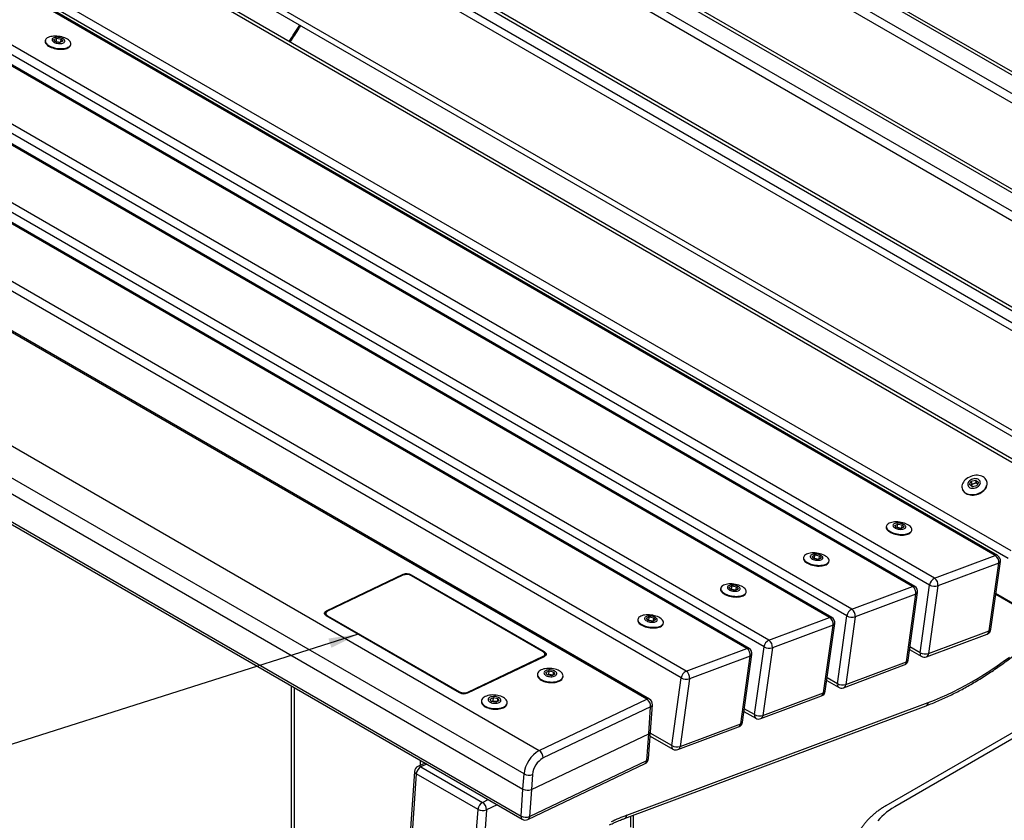
# Model space of a CAD drawing. Extents: x -4669 to 4200, y -400 to 2970.
# Drawn here: x 2230 to 2727, y 2018 to 2421 of the extents above; entities that cross this region are included whole.
import ezdxf

# ---------------------------------------------------------------- set-up
doc = ezdxf.new("R2010")
doc.units = 0
doc.header["$LTSCALE"] = 10
doc.header["$MEASUREMENT"] = 0
doc.linetypes.add('DIMENSION', pattern=[2e-15, 1e-15, 1e-15])
doc.layers.get('0').update_dxf_attribs({"linetype": 'CONTINUOUS'})
doc.styles.add('STD', font='TXT', dxfattribs={"bigfont": 'BIGFONT'})
doc.dimstyles.new('ASKSTANDARD', dxfattribs={"dimscale": 20, "dimtxt": 2, "dimasz": 1.5, "dimexe": 1, "dimexo": 1, "dimgap": 1, "dimtad": 0, "dimdec": 1, "dimdsep": 46, "dimtxsty": 'STD', "dimcen": 0, "dimclrd": 3, "dimclre": 3, "dimclrt": 3, "dimadec": 0, "dimazin": 0, "dimtfac": 0.7, "dimtdec": 1, "dimtix": 1, "dimtmove": 0, "dimatfit": 3, "dimfxl": 0, "dimtvp": 1, "dimtolj": 1, "dimtzin": 0, "dimarcsym": 0})

msp = doc.modelspace()

# ---------------------------------------------------------------- linework, layer by layer
at = {"color": 7, "linetype": 'Continuous', "lineweight": 25}
for p, q in [((2808.28, 2350.31), (2317.55, 2633.6)), ((2318.11, 2631.6), (2808.84, 2348.31)), ((2805.54, 2336.05), (2314.81, 2619.34)), ((2808.11, 2339.32), (2317.38, 2622.61)), ((2798.02, 2296.85), (2307.28, 2580.14)), ((2307.84, 2578.14), (2798.57, 2294.84)), ((2797.85, 2285.86), (2307.12, 2569.15)), ((2795.28, 2282.59), (2304.55, 2565.88)), ((2787.75, 2243.38), (2297.02, 2526.68)), ((2297.58, 2524.67), (2788.31, 2241.38)), ((2786.93, 2232.05), (2296.19, 2515.34)), ((2789.9, 2234.24), (2299.17, 2517.54)), ((2768.2, 2192.54), (2277.47, 2475.84)), ((2277.66, 2472.74), (2768.4, 2189.45)), ((2759.97, 2181.14), (2269.24, 2464.43)), ((2762.09, 2181.75), (2271.36, 2465.04)), ((2722.26, 2151.15), (2231.52, 2434.44)), ((2723.39, 2151.12), (2232.66, 2434.41)), ((2730.22, 2153.46), (2239.49, 2436.75)), ((2728.81, 2149.59), (2238.08, 2432.88)), ((2689.16, 2136.29), (2198.43, 2419.59)), ((2691.62, 2139.7), (2200.88, 2422.99)), ((2680.48, 2135.53), (2189.74, 2418.83)), ((2681.61, 2135.51), (2190.87, 2418.8)), ((2243.05, 2410.77), (2243, 2410.43)), ((2247.36, 2411.27), (2248.82, 2411.95)), ((2248.17, 2410.16), (2247.36, 2411.27)), ((2250.43, 2409.73), (2248.17, 2410.16)), ((2248.5, 2410.1), (2248.56, 2410.13)), ((2248.56, 2410.13), (2248.82, 2411.95)), ((2248.56, 2410.13), (2249.69, 2409.92)), ((2248.82, 2411.95), (2251.08, 2411.52)), ((2249.69, 2409.92), (2250.5, 2409.77)), ((2251.88, 2410.42), (2250.43, 2409.73)), ((2250.86, 2409.94), (2251.08, 2411.52)), ((2251.08, 2411.52), (2251.88, 2410.42)), ((2649.84, 2124.08), (2159.1, 2407.38)), ((2255.88, 2408.63), (2255.92, 2408.96)), ((2638.69, 2119.92), (2147.96, 2403.22)), ((2639.82, 2119.89), (2149.09, 2403.19)), ((2647.38, 2120.68), (2156.65, 2403.97)), ((2608.05, 2108.47), (2117.32, 2391.77)), ((2596.91, 2104.31), (2106.18, 2387.6)), ((2598.04, 2104.28), (2107.31, 2387.58)), ((2605.6, 2105.07), (2114.86, 2388.36)), ((2566.27, 2092.86), (2075.54, 2376.15)), ((2563.81, 2089.45), (2073.08, 2372.75)), ((2546.47, 2078.69), (2055.74, 2361.99)), ((2547.78, 2078.75), (2057.05, 2362.04)), ((2001.5, 2336.16), (2492.23, 2052.86)), ((2484.57, 2041.02), (1993.84, 2324.31)), ((1993.28, 2316.67), (2484.01, 2033.38)), ((1992.3, 2303.09), (2483.03, 2019.79)), ((1992.91, 2301.49), (2483.64, 2018.2)), ((2709.32, 2186.88), (2710.12, 2188.59)), ((2710.75, 2185.77), (2709.32, 2186.88)), ((2710.15, 2186.36), (2710.11, 2186.27)), ((2710.11, 2186.27), (2710.15, 2186.36)), ((2710.12, 2188.59), (2712.35, 2189.18)), ((2710.55, 2187.21), (2710.12, 2188.59)), ((2710.15, 2186.36), (2710.55, 2187.21)), ((2710.55, 2187.21), (2711.67, 2187.51)), ((2712.98, 2186.36), (2710.75, 2185.77)), ((2711.67, 2187.51), (2712.78, 2187.8)), ((2712.35, 2189.18), (2713.78, 2188.07)), ((2712.78, 2187.8), (2712.35, 2189.18)), ((2712.78, 2187.8), (2713.42, 2187.3)), ((2713.78, 2188.07), (2712.98, 2186.36)), ((2718.07, 2188.42), (2717.99, 2188.67)), ((2705.58, 2184.8), (2705.66, 2184.54)), ((2667.31, 2165.84), (2667.27, 2165.51)), ((2671.63, 2166.35), (2673.08, 2167.03)), ((2672.43, 2165.24), (2671.63, 2166.35)), ((2672.83, 2165.21), (2673.08, 2167.03)), ((2673.08, 2167.03), (2675.34, 2166.6)), ((2675.12, 2165.01), (2675.34, 2166.6)), ((2675.34, 2166.6), (2676.15, 2165.49)), ((2674.69, 2164.81), (2672.43, 2165.24)), ((2672.76, 2165.18), (2672.83, 2165.21)), ((2672.83, 2165.21), (2673.96, 2165)), ((2673.96, 2165), (2674.76, 2164.84)), ((2676.15, 2165.49), (2674.69, 2164.81)), ((2680.14, 2163.7), (2680.19, 2164.04)), ((2629.84, 2150.73), (2631.3, 2151.42)), ((2631.05, 2149.6), (2631.3, 2151.42)), ((2631.3, 2151.42), (2633.56, 2150.99)), ((2633.34, 2149.4), (2633.56, 2150.99)), ((2633.56, 2150.99), (2634.37, 2149.88)), ((2691.62, 2139.7), (2722.26, 2151.15)), ((2625.53, 2150.23), (2625.48, 2149.9)), ((2630.65, 2149.63), (2629.84, 2150.73)), ((2632.91, 2149.2), (2630.65, 2149.63)), ((2630.98, 2149.56), (2631.05, 2149.6)), ((2631.05, 2149.6), (2632.18, 2149.38)), ((2632.18, 2149.38), (2632.98, 2149.23)), ((2634.37, 2149.88), (2632.91, 2149.2)), ((2638.36, 2148.09), (2638.4, 2148.42)), ((2724.01, 2147.3), (2693.37, 2135.85)), ((2719.22, 2113.17), (2724.01, 2147.3)), ((2720.07, 2113.98), (2724.86, 2148.11)), ((2423.46, 2141.54), (2384.72, 2123.09)), ((2423.46, 2141.17), (2385.42, 2123.05)), ((2494.87, 2102.54), (2427.7, 2141.32)), ((2494.17, 2102.58), (2427.7, 2140.95)), ((2684.37, 2102.17), (2689.16, 2136.29)), ((2583.75, 2134.62), (2583.7, 2134.29)), ((2588.06, 2135.12), (2589.52, 2135.8)), ((2588.87, 2134.01), (2588.06, 2135.12)), ((2591.13, 2133.59), (2588.87, 2134.01)), ((2589.2, 2133.95), (2589.26, 2133.98)), ((2589.26, 2133.98), (2589.52, 2135.8)), ((2589.26, 2133.98), (2590.4, 2133.77)), ((2589.52, 2135.8), (2591.78, 2135.38)), ((2590.4, 2133.77), (2591.2, 2133.62)), ((2592.58, 2134.27), (2591.13, 2133.59)), ((2591.56, 2133.79), (2591.78, 2135.38)), ((2591.78, 2135.38), (2592.58, 2134.27)), ((2596.58, 2132.48), (2596.62, 2132.81)), ((2649.84, 2124.08), (2680.48, 2135.53)), ((2682.23, 2131.68), (2651.59, 2120.24)), ((2677.44, 2097.56), (2682.23, 2131.68)), ((2678.29, 2098.37), (2683.08, 2132.49)), ((2693.37, 2135.85), (2688.58, 2101.72)), ((2722.55, 2131.65), (2737.4, 2123.08)), ((2384.55, 2122.05), (2384.49, 2121.2)), ((2384.73, 2120.86), (2451.9, 2082.08)), ((2385.43, 2120.82), (2451.9, 2082.45)), ((2541.97, 2119.01), (2541.92, 2118.67)), ((2546.28, 2119.51), (2547.74, 2120.19)), ((2547.08, 2118.4), (2546.28, 2119.51)), ((2549.34, 2117.97), (2547.08, 2118.4)), ((2547.41, 2118.34), (2547.48, 2118.37)), ((2547.48, 2118.37), (2547.74, 2120.19)), ((2547.48, 2118.37), (2548.61, 2118.16)), ((2547.74, 2120.19), (2550, 2119.76)), ((2548.61, 2118.16), (2549.41, 2118.01)), ((2550.8, 2118.66), (2549.34, 2117.97)), ((2549.78, 2118.18), (2550, 2119.76)), ((2550, 2119.76), (2550.8, 2118.66)), ((2554.79, 2116.87), (2554.84, 2117.2)), ((2608.05, 2108.47), (2638.69, 2119.92)), ((2640.45, 2116.07), (2609.81, 2104.62)), ((2635.66, 2081.95), (2640.45, 2116.07)), ((2636.51, 2082.75), (2641.3, 2116.88)), ((2642.59, 2086.55), (2647.38, 2120.68)), ((2651.59, 2120.24), (2646.8, 2086.11)), ((2687.51, 2100.14), (2718.15, 2111.59)), ((2688.58, 2101.72), (2719.22, 2113.17)), ((2808.46, 2106.6), (2667.04, 2024.96)), ((2812.96, 2106.15), (2671.54, 2024.51)), ((2494.98, 2100.51), (2495.04, 2101.36)), ((2566.27, 2092.86), (2596.91, 2104.31)), ((2594.73, 2067.14), (2599.51, 2101.27)), ((2600.81, 2070.94), (2605.6, 2105.07)), ((2609.81, 2104.62), (2605.02, 2070.5)), ((2679.05, 2103.76), (2684.96, 2100.35)), ((2456.13, 2082.23), (2494.17, 2100.35)), ((2456.14, 2081.86), (2494.88, 2100.31)), ((2494.98, 2100.51), (2494.96, 2100.35)), ((2598.66, 2100.46), (2568.02, 2089.01)), ((2593.88, 2066.33), (2598.66, 2100.46)), ((2646.8, 2086.11), (2677.44, 2097.56)), ((2491.28, 2091.29), (2491.25, 2090.97)), ((2495.6, 2092.2), (2497.23, 2092.98)), ((2496.2, 2091), (2495.6, 2092.2)), ((2496.52, 2090.94), (2497.1, 2091.21)), ((2497.1, 2091.21), (2497.23, 2092.98)), ((2497.1, 2091.21), (2498.21, 2091)), ((2497.23, 2092.98), (2499.46, 2092.55)), ((2500.06, 2091.34), (2498.43, 2090.57)), ((2499.34, 2091), (2499.46, 2092.55)), ((2499.46, 2092.55), (2500.06, 2091.34)), ((2645.73, 2084.52), (2676.37, 2095.97)), ((2498.43, 2090.57), (2496.2, 2091)), ((2498.21, 2091), (2499.01, 2090.84)), ((2504.22, 2090.03), (2504.24, 2090.35)), ((2559.03, 2055.33), (2563.81, 2089.45)), ((2568.02, 2089.01), (2563.24, 2054.88)), ((2637.26, 2088.15), (2643.18, 2084.74)), ((2367.08, 2085.49), (2367.08, 1976.92)), ((2605.02, 2070.5), (2635.66, 2081.95)), ((2463.1, 2077.87), (2463.08, 2077.55)), ((2467.43, 2078.78), (2469.05, 2079.56)), ((2468.03, 2077.58), (2467.43, 2078.78)), ((2470.25, 2077.15), (2468.03, 2077.58)), ((2468.35, 2077.52), (2468.92, 2077.79)), ((2468.92, 2077.79), (2469.05, 2079.56)), ((2468.92, 2077.79), (2470.04, 2077.58)), ((2469.05, 2079.56), (2471.28, 2079.13)), ((2470.04, 2077.58), (2470.83, 2077.42)), ((2471.88, 2077.92), (2470.25, 2077.15)), ((2471.17, 2077.59), (2471.28, 2079.13)), ((2471.28, 2079.13), (2471.88, 2077.92)), ((2476.04, 2076.61), (2476.07, 2076.93)), ((2492.23, 2052.86), (2546.47, 2078.69)), ((2536.32, 2020.18), (2688.44, 2077.02)), ((2603.95, 2068.91), (2634.59, 2080.36)), ((2548.4, 2074.92), (2494.16, 2049.09)), ((2535.25, 2018.59), (2687.37, 2075.44)), ((2547.42, 2061.34), (2548.4, 2074.92)), ((2548.29, 2062.35), (2549.28, 2075.93)), ((2595.48, 2072.54), (2601.4, 2069.12)), ((2547.3, 2048.76), (2548.29, 2062.35)), ((2562.16, 2053.3), (2592.8, 2064.75)), ((2563.24, 2054.88), (2593.88, 2066.33)), ((2488.25, 2033.16), (2547.42, 2061.34)), ((2546.43, 2047.75), (2547.42, 2061.34)), ((2548.13, 2060.14), (2559.61, 2053.51)), ((2434.58, 2046.52), (2431.03, 2044.83)), ((2487.26, 2019.57), (2546.43, 2047.75)), ((2429.33, 2042.34), (2426.61, 2004.99)), ((2432.5, 2044.67), (2463.61, 2026.71)), ((2486.43, 2018.09), (2545.6, 2046.27)), ((2430.2, 2041.12), (2427.49, 2003.76)), ((2461.32, 2023.16), (2430.2, 2041.12)), ((2484.01, 2033.38), (2484.57, 2041.02)), ((2488.8, 2040.8), (2488.25, 2033.16)), ((2483.03, 2019.79), (2484.01, 2033.38)), ((2488.25, 2033.16), (2487.26, 2019.57)), ((2458.61, 1985.8), (2461.32, 2023.16)), ((2465.55, 2022.94), (2462.84, 1985.58)), ((2539.71, 2013.42), (2539.71, 2020.26))]:
    msp.add_line(p, q, dxfattribs=at)
at = {"color": 8, "linetype": 'Continuous', "lineweight": 25}
for p, q in [((2423.43, 2141.16), (2423.46, 2141.54)), ((2427.7, 2141.32), (2427.67, 2140.97)), ((2722.89, 2131.45), (2722.48, 2131.16)), ((2736.87, 2123.79), (2722.6, 2132.02)), ((2384.72, 2123.09), (2384.67, 2122.42)), ((2385.43, 2120.82), (2385.41, 2120.47)), ((2494.83, 2102.01), (2494.87, 2102.54)), ((2684.37, 2102.17), (2679.24, 2105.13)), ((2494.15, 2099.96), (2494.17, 2100.35)), ((2642.59, 2086.55), (2637.46, 2089.52)), ((2368.54, 2084.65), (2368.54, 1974.88)), ((2451.87, 2082.1), (2451.9, 2082.45)), ((2456.13, 2082.23), (2456.11, 2081.85)), ((2600.81, 2070.94), (2595.67, 2073.9)), ((2559.03, 2055.33), (2548.23, 2061.56)), ((2432.18, 2047.91), (2432.18, 2045.38)), ((2435.4, 2046.05), (2432.5, 2044.67)), ((2463.61, 2026.71), (2466.51, 2028.09)), ((2470.96, 2025.52), (2465.55, 2022.94)), ((2538.25, 2019.71), (2538.25, 2014.27))]:
    msp.add_line(p, q, dxfattribs=at)
at = {"color": 7, "linetype": 'Continuous', "lineweight": 25, "flags": 128}
for points in [[(2243, 2410.43), (2242.99, 2410.34), (2243.02, 2409.94), (2243.15, 2409.53), (2243.4, 2409.11), (2243.74, 2408.71), (2244.19, 2408.32), (2244.72, 2407.95), (2245.34, 2407.61), (2246.02, 2407.3), (2246.76, 2407.03), (2247.55, 2406.8), (2248.38, 2406.62), (2249.21, 2406.49), (2250.06, 2406.41), (2250.89, 2406.38), (2251.7, 2406.41), (2252.47, 2406.49), (2253.19, 2406.63), (2253.84, 2406.81), (2254.42, 2407.04), (2254.91, 2407.31), (2255.31, 2407.62), (2255.61, 2407.96), (2255.8, 2408.33), (2255.88, 2408.63)], [(2250.55, 2412.77), (2249.71, 2412.9), (2248.87, 2412.98), (2248.03, 2413.01), (2247.23, 2412.98), (2246.46, 2412.9), (2245.74, 2412.77), (2245.09, 2412.59), (2244.51, 2412.36), (2244.01, 2412.08), (2243.61, 2411.77), (2243.32, 2411.43), (2243.12, 2411.06), (2243.04, 2410.67), (2243.06, 2410.27), (2243.2, 2409.86), (2243.44, 2409.45), (2243.79, 2409.04), (2244.23, 2408.65), (2244.77, 2408.29), (2245.38, 2407.94), (2246.07, 2407.63), (2246.81, 2407.36), (2247.6, 2407.14), (2248.42, 2406.95), (2249.26, 2406.82), (2250.1, 2406.74), (2250.94, 2406.72), (2251.75, 2406.74), (2252.52, 2406.82), (2253.23, 2406.96), (2253.89, 2407.14), (2254.46, 2407.37), (2254.96, 2407.64), (2255.36, 2407.95), (2255.65, 2408.29), (2255.85, 2408.66), (2255.93, 2409.05), (2255.91, 2409.46), (2255.77, 2409.87), (2255.53, 2410.28), (2255.18, 2410.68), (2254.74, 2411.07), (2254.2, 2411.44), (2253.59, 2411.78), (2252.9, 2412.09), (2252.16, 2412.36), (2251.37, 2412.59), (2250.55, 2412.77)], [(2250.15, 2412.3), (2249.56, 2412.38), (2248.97, 2412.42), (2248.4, 2412.4), (2247.87, 2412.32), (2247.4, 2412.2), (2247.01, 2412.03), (2246.71, 2411.82), (2246.5, 2411.57), (2246.41, 2411.31), (2246.42, 2411.02), (2246.54, 2410.73), (2246.76, 2410.45), (2247.09, 2410.17), (2247.5, 2409.92), (2247.98, 2409.7), (2248.52, 2409.52), (2249.09, 2409.39), (2249.68, 2409.3), (2250.28, 2409.27), (2250.85, 2409.29), (2251.37, 2409.36), (2251.84, 2409.49), (2252.23, 2409.66), (2252.54, 2409.87), (2252.74, 2410.11), (2252.84, 2410.38), (2252.83, 2410.66), (2252.71, 2410.95), (2252.48, 2411.24), (2252.16, 2411.51), (2251.75, 2411.76), (2251.27, 2411.98), (2250.73, 2412.16), (2250.15, 2412.3)], [(2706.85, 2183), (2707.42, 2182.63), (2708.06, 2182.32), (2708.77, 2182.09), (2709.52, 2181.93), (2710.32, 2181.86), (2711.14, 2181.88), (2711.97, 2181.97), (2712.8, 2182.15), (2713.61, 2182.41), (2714.39, 2182.74), (2715.12, 2183.14), (2715.8, 2183.6), (2716.41, 2184.11), (2716.94, 2184.67), (2717.38, 2185.26), (2717.73, 2185.88), (2717.97, 2186.52), (2718.11, 2187.15), (2718.14, 2187.78), (2718.06, 2188.4), (2717.87, 2188.98), (2717.58, 2189.53), (2717.19, 2190.02), (2716.71, 2190.46), (2716.14, 2190.84), (2715.5, 2191.15), (2714.8, 2191.38), (2714.04, 2191.53), (2713.25, 2191.6), (2712.43, 2191.59), (2711.59, 2191.49), (2710.77, 2191.32), (2709.96, 2191.06), (2709.18, 2190.73), (2708.44, 2190.33), (2707.76, 2189.87), (2707.15, 2189.36), (2706.63, 2188.8), (2706.18, 2188.21), (2705.84, 2187.59), (2705.59, 2186.95), (2705.46, 2186.31), (2705.43, 2185.68), (2705.5, 2185.07), (2705.69, 2184.49), (2705.98, 2183.94), (2706.37, 2183.45), (2706.85, 2183)], [(2706.93, 2182.75), (2707.5, 2182.37), (2708.14, 2182.07), (2708.85, 2181.84), (2709.6, 2181.68), (2710.4, 2181.61), (2711.22, 2181.63), (2712.05, 2181.72), (2712.88, 2181.9), (2713.69, 2182.16), (2714.47, 2182.49), (2715.2, 2182.89), (2715.88, 2183.35), (2716.49, 2183.86), (2717.02, 2184.42), (2717.46, 2185.01), (2717.81, 2185.63), (2718.05, 2186.26), (2718.19, 2186.9), (2718.22, 2187.53), (2718.14, 2188.14), (2718.07, 2188.42)], [(2709.09, 2185.61), (2709.5, 2185.35), (2709.98, 2185.17), (2710.51, 2185.06), (2711.08, 2185.04), (2711.67, 2185.1), (2712.25, 2185.24), (2712.81, 2185.46), (2713.32, 2185.74), (2713.78, 2186.09), (2714.16, 2186.48), (2714.45, 2186.9), (2714.64, 2187.35), (2714.73, 2187.8), (2714.7, 2188.24), (2714.58, 2188.65), (2714.34, 2189.02), (2714.02, 2189.34), (2713.6, 2189.6), (2713.12, 2189.78), (2712.59, 2189.89), (2712.02, 2189.91), (2711.43, 2189.85), (2710.85, 2189.71), (2710.29, 2189.49), (2709.78, 2189.21), (2709.32, 2188.87), (2708.94, 2188.47), (2708.65, 2188.05), (2708.46, 2187.6), (2708.38, 2187.15), (2708.4, 2186.72), (2708.53, 2186.3), (2708.76, 2185.93), (2709.09, 2185.61)], [(2674.81, 2167.85), (2673.97, 2167.98), (2673.13, 2168.06), (2672.3, 2168.09), (2671.49, 2168.06), (2670.72, 2167.98), (2670, 2167.85), (2669.35, 2167.66), (2668.77, 2167.43), (2668.28, 2167.16), (2667.88, 2166.85), (2667.58, 2166.51), (2667.39, 2166.14), (2667.3, 2165.75), (2667.33, 2165.35), (2667.46, 2164.94), (2667.71, 2164.52), (2668.05, 2164.12), (2668.5, 2163.73), (2669.03, 2163.36), (2669.65, 2163.02), (2670.33, 2162.71), (2671.08, 2162.44), (2671.86, 2162.21), (2672.69, 2162.03), (2673.53, 2161.9), (2674.37, 2161.82), (2675.2, 2161.79), (2676.01, 2161.82), (2676.78, 2161.9), (2677.5, 2162.04), (2678.15, 2162.22), (2678.73, 2162.45), (2679.22, 2162.72), (2679.62, 2163.03), (2679.92, 2163.37), (2680.11, 2163.74), (2680.2, 2164.13), (2680.17, 2164.53), (2680.03, 2164.95), (2679.79, 2165.36), (2679.44, 2165.76), (2679, 2166.15), (2678.47, 2166.52), (2677.85, 2166.86), (2677.17, 2167.17), (2676.42, 2167.44), (2675.63, 2167.67), (2674.81, 2167.85)], [(2674.42, 2167.37), (2673.83, 2167.46), (2673.23, 2167.49), (2672.66, 2167.47), (2672.14, 2167.4), (2671.67, 2167.28), (2671.28, 2167.11), (2670.97, 2166.9), (2670.77, 2166.65), (2670.67, 2166.38), (2670.68, 2166.1), (2670.8, 2165.81), (2671.03, 2165.52), (2671.35, 2165.25), (2671.76, 2165), (2672.24, 2164.78), (2672.78, 2164.6), (2673.36, 2164.47), (2673.95, 2164.38), (2674.54, 2164.35), (2675.11, 2164.37), (2675.64, 2164.44), (2676.11, 2164.57), (2676.5, 2164.74), (2676.8, 2164.95), (2677.01, 2165.19), (2677.1, 2165.46), (2677.09, 2165.74), (2676.97, 2166.03), (2676.75, 2166.32), (2676.42, 2166.59), (2676.01, 2166.84), (2675.53, 2167.06), (2674.99, 2167.24), (2674.42, 2167.37)], [(2667.27, 2165.51), (2667.26, 2165.42), (2667.28, 2165.01), (2667.42, 2164.6), (2667.66, 2164.19), (2668.01, 2163.79), (2668.45, 2163.4), (2668.99, 2163.03), (2669.6, 2162.69), (2670.29, 2162.38), (2671.03, 2162.11), (2671.82, 2161.88), (2672.64, 2161.7), (2673.48, 2161.57), (2674.32, 2161.49), (2675.16, 2161.46), (2675.96, 2161.49), (2676.73, 2161.57), (2677.45, 2161.7), (2678.1, 2161.89), (2678.68, 2162.11), (2679.17, 2162.39), (2679.57, 2162.7), (2679.87, 2163.04), (2680.07, 2163.41), (2680.14, 2163.7)], [(2633.03, 2152.24), (2632.19, 2152.37), (2631.35, 2152.45), (2630.52, 2152.47), (2629.71, 2152.45), (2628.94, 2152.37), (2628.22, 2152.23), (2627.57, 2152.05), (2626.99, 2151.82), (2626.5, 2151.55), (2626.1, 2151.24), (2625.8, 2150.9), (2625.61, 2150.53), (2625.52, 2150.14), (2625.55, 2149.73), (2625.68, 2149.32), (2625.93, 2148.91), (2626.27, 2148.51), (2626.72, 2148.12), (2627.25, 2147.75), (2627.87, 2147.41), (2628.55, 2147.1), (2629.29, 2146.83), (2630.08, 2146.6), (2630.9, 2146.42), (2631.74, 2146.29), (2632.59, 2146.21), (2633.42, 2146.18), (2634.23, 2146.21), (2635, 2146.29), (2635.71, 2146.42), (2636.37, 2146.61), (2636.95, 2146.83), (2637.44, 2147.11), (2637.84, 2147.42), (2638.14, 2147.76), (2638.33, 2148.13), (2638.41, 2148.52), (2638.39, 2148.92), (2638.25, 2149.33), (2638.01, 2149.74), (2637.66, 2150.15), (2637.22, 2150.54), (2636.68, 2150.91), (2636.07, 2151.25), (2635.39, 2151.56), (2634.64, 2151.83), (2633.85, 2152.06), (2633.03, 2152.24)], [(2632.64, 2151.76), (2632.04, 2151.85), (2631.45, 2151.88), (2630.88, 2151.86), (2630.35, 2151.79), (2629.89, 2151.66), (2629.49, 2151.49), (2629.19, 2151.28), (2628.99, 2151.04), (2628.89, 2150.77), (2628.9, 2150.49), (2629.02, 2150.2), (2629.25, 2149.91), (2629.57, 2149.64), (2629.98, 2149.39), (2630.46, 2149.17), (2631, 2148.99), (2631.57, 2148.85), (2632.17, 2148.77), (2632.76, 2148.73), (2633.33, 2148.76), (2633.86, 2148.83), (2634.32, 2148.95), (2634.72, 2149.12), (2635.02, 2149.33), (2635.22, 2149.58), (2635.32, 2149.84), (2635.31, 2150.13), (2635.19, 2150.42), (2634.96, 2150.71), (2634.64, 2150.98), (2634.23, 2151.23), (2633.75, 2151.45), (2633.21, 2151.63), (2632.64, 2151.76)], [(2625.48, 2149.9), (2625.47, 2149.8), (2625.5, 2149.4), (2625.64, 2148.99), (2625.88, 2148.58), (2626.23, 2148.18), (2626.67, 2147.79), (2627.2, 2147.42), (2627.82, 2147.08), (2628.5, 2146.77), (2629.25, 2146.5), (2630.04, 2146.27), (2630.86, 2146.09), (2631.7, 2145.95), (2632.54, 2145.87), (2633.37, 2145.85), (2634.18, 2145.88), (2634.95, 2145.96), (2635.67, 2146.09), (2636.32, 2146.27), (2636.9, 2146.5), (2637.39, 2146.77), (2637.79, 2147.08), (2638.09, 2147.43), (2638.28, 2147.8), (2638.36, 2148.09)], [(2591.25, 2136.62), (2590.41, 2136.76), (2589.57, 2136.84), (2588.73, 2136.86), (2587.93, 2136.83), (2587.16, 2136.75), (2586.44, 2136.62), (2585.79, 2136.44), (2585.21, 2136.21), (2584.71, 2135.94), (2584.32, 2135.63), (2584.02, 2135.28), (2583.82, 2134.91), (2583.74, 2134.52), (2583.76, 2134.12), (2583.9, 2133.71), (2584.14, 2133.3), (2584.49, 2132.9), (2584.93, 2132.51), (2585.47, 2132.14), (2586.08, 2131.8), (2586.77, 2131.49), (2587.51, 2131.22), (2588.3, 2130.99), (2589.12, 2130.81), (2589.96, 2130.67), (2590.81, 2130.59), (2591.64, 2130.57), (2592.45, 2130.6), (2593.22, 2130.68), (2593.93, 2130.81), (2594.59, 2130.99), (2595.16, 2131.22), (2595.66, 2131.49), (2596.06, 2131.8), (2596.36, 2132.15), (2596.55, 2132.52), (2596.63, 2132.91), (2596.61, 2133.31), (2596.47, 2133.72), (2596.23, 2134.13), (2595.88, 2134.53), (2595.44, 2134.92), (2594.9, 2135.29), (2594.29, 2135.63), (2593.6, 2135.94), (2592.86, 2136.21), (2592.07, 2136.44), (2591.25, 2136.62)], [(2590.86, 2136.15), (2590.26, 2136.23), (2589.67, 2136.27), (2589.1, 2136.25), (2588.57, 2136.17), (2588.11, 2136.05), (2587.71, 2135.88), (2587.41, 2135.67), (2587.2, 2135.43), (2587.11, 2135.16), (2587.12, 2134.87), (2587.24, 2134.58), (2587.46, 2134.3), (2587.79, 2134.02), (2588.2, 2133.77), (2588.68, 2133.56), (2589.22, 2133.38), (2589.79, 2133.24), (2590.39, 2133.16), (2590.98, 2133.12), (2591.55, 2133.14), (2592.07, 2133.22), (2592.54, 2133.34), (2592.93, 2133.51), (2593.24, 2133.72), (2593.44, 2133.96), (2593.54, 2134.23), (2593.53, 2134.52), (2593.41, 2134.81), (2593.18, 2135.09), (2592.86, 2135.37), (2592.45, 2135.62), (2591.97, 2135.83), (2591.43, 2136.01), (2590.86, 2136.15)], [(2583.7, 2134.29), (2583.69, 2134.19), (2583.72, 2133.79), (2583.85, 2133.38), (2584.1, 2132.97), (2584.44, 2132.56), (2584.89, 2132.17), (2585.42, 2131.81), (2586.04, 2131.46), (2586.72, 2131.15), (2587.47, 2130.88), (2588.25, 2130.66), (2589.08, 2130.47), (2589.92, 2130.34), (2590.76, 2130.26), (2591.59, 2130.24), (2592.4, 2130.26), (2593.17, 2130.34), (2593.89, 2130.48), (2594.54, 2130.66), (2595.12, 2130.89), (2595.61, 2131.16), (2596.01, 2131.47), (2596.31, 2131.81), (2596.5, 2132.18), (2596.58, 2132.48)], [(2384.73, 2120.86), (2384.35, 2121.12), (2384.08, 2121.4), (2383.9, 2121.71), (2383.85, 2122.02), (2383.9, 2122.32), (2384.07, 2122.61), (2384.35, 2122.87), (2384.72, 2123.09)], [(2384.5, 2121), (2384.49, 2121.13), (2384.49, 2121.2)], [(2385.42, 2123.05), (2385.05, 2122.83), (2384.78, 2122.58), (2384.61, 2122.29), (2384.55, 2121.98), (2384.61, 2121.67), (2384.78, 2121.37), (2385.06, 2121.08), (2385.43, 2120.82)], [(2549.47, 2121.01), (2548.63, 2121.14), (2547.78, 2121.22), (2546.95, 2121.25), (2546.14, 2121.22), (2545.37, 2121.14), (2544.66, 2121.01), (2544, 2120.82), (2543.43, 2120.6), (2542.93, 2120.32), (2542.53, 2120.01), (2542.23, 2119.67), (2542.04, 2119.3), (2541.96, 2118.91), (2541.98, 2118.51), (2542.12, 2118.1), (2542.36, 2117.69), (2542.71, 2117.28), (2543.15, 2116.89), (2543.69, 2116.52), (2544.3, 2116.18), (2544.99, 2115.87), (2545.73, 2115.6), (2546.52, 2115.37), (2547.34, 2115.19), (2548.18, 2115.06), (2549.02, 2114.98), (2549.86, 2114.96), (2550.66, 2114.98), (2551.43, 2115.06), (2552.15, 2115.2), (2552.8, 2115.38), (2553.38, 2115.61), (2553.88, 2115.88), (2554.27, 2116.19), (2554.57, 2116.53), (2554.77, 2116.9), (2554.85, 2117.29), (2554.82, 2117.7), (2554.69, 2118.11), (2554.45, 2118.52), (2554.1, 2118.92), (2553.65, 2119.31), (2553.12, 2119.68), (2552.51, 2120.02), (2551.82, 2120.33), (2551.08, 2120.6), (2550.29, 2120.83), (2549.47, 2121.01)], [(2541.92, 2118.67), (2541.91, 2118.58), (2541.94, 2118.18), (2542.07, 2117.76), (2542.32, 2117.35), (2542.66, 2116.95), (2543.11, 2116.56), (2543.64, 2116.19), (2544.26, 2115.85), (2544.94, 2115.54), (2545.68, 2115.27), (2546.47, 2115.04), (2547.29, 2114.86), (2548.13, 2114.73), (2548.98, 2114.65), (2549.81, 2114.62), (2550.62, 2114.65), (2551.39, 2114.73), (2552.1, 2114.86), (2552.76, 2115.05), (2553.34, 2115.28), (2553.83, 2115.55), (2554.23, 2115.86), (2554.53, 2116.2), (2554.72, 2116.57), (2554.79, 2116.87)], [(2549.07, 2120.54), (2548.48, 2120.62), (2547.89, 2120.66), (2547.32, 2120.63), (2546.79, 2120.56), (2546.32, 2120.44), (2545.93, 2120.27), (2545.63, 2120.06), (2545.42, 2119.81), (2545.32, 2119.55), (2545.34, 2119.26), (2545.46, 2118.97), (2545.68, 2118.68), (2546.01, 2118.41), (2546.41, 2118.16), (2546.9, 2117.94), (2547.43, 2117.76), (2548.01, 2117.63), (2548.6, 2117.54), (2549.19, 2117.51), (2549.76, 2117.53), (2550.29, 2117.6), (2550.76, 2117.73), (2551.15, 2117.9), (2551.46, 2118.11), (2551.66, 2118.35), (2551.76, 2118.62), (2551.75, 2118.9), (2551.63, 2119.19), (2551.4, 2119.48), (2551.08, 2119.75), (2550.67, 2120), (2550.19, 2120.22), (2549.65, 2120.4), (2549.07, 2120.54)], [(2494.17, 2100.35), (2494.54, 2100.57), (2494.82, 2100.83), (2494.99, 2101.11), (2495.05, 2101.42), (2494.99, 2101.73), (2494.82, 2102.04), (2494.54, 2102.32), (2494.17, 2102.58)], [(2494.87, 2102.54), (2495.24, 2102.29), (2495.52, 2102), (2495.69, 2101.69), (2495.75, 2101.38), (2495.7, 2101.08), (2495.53, 2100.79), (2495.25, 2100.53), (2494.88, 2100.31)], [(2688.44, 2077.02), (2691.57, 2078.24), (2694.7, 2079.55), (2697.85, 2080.95), (2701, 2082.45), (2704.16, 2084.04), (2707.33, 2085.72), (2710.49, 2087.5), (2713.66, 2089.36), (2716.82, 2091.32), (2719.99, 2093.36), (2723.14, 2095.48), (2726.29, 2097.7), (2729.43, 2099.99)], [(2502.36, 2088.17), (2502.92, 2088.48), (2503.39, 2088.82), (2503.76, 2089.21), (2504.03, 2089.61), (2504.19, 2090.04), (2504.25, 2090.49), (2504.19, 2090.94), (2504.02, 2091.38), (2503.75, 2091.82), (2503.37, 2092.24), (2502.9, 2092.64), (2502.34, 2093), (2501.7, 2093.33), (2500.99, 2093.62), (2500.23, 2093.85), (2499.43, 2094.04), (2498.6, 2094.17), (2497.75, 2094.24), (2496.9, 2094.25), (2496.07, 2094.21), (2495.27, 2094.11), (2494.51, 2093.95), (2493.8, 2093.74), (2493.16, 2093.48), (2492.61, 2093.17), (2492.14, 2092.82), (2491.76, 2092.44), (2491.49, 2092.03), (2491.33, 2091.6), (2491.27, 2091.16), (2491.33, 2090.71), (2491.5, 2090.26), (2491.77, 2089.82), (2492.15, 2089.4), (2492.62, 2089.01), (2493.18, 2088.64), (2493.82, 2088.31), (2494.53, 2088.03), (2495.29, 2087.79), (2496.09, 2087.61), (2496.93, 2087.48), (2497.77, 2087.4), (2498.62, 2087.39), (2499.45, 2087.43), (2500.25, 2087.54), (2501.02, 2087.69), (2501.72, 2087.91), (2502.36, 2088.17)], [(2500.13, 2090.45), (2500.51, 2090.67), (2500.8, 2090.93), (2500.99, 2091.22), (2501.07, 2091.53), (2501.04, 2091.84), (2500.9, 2092.16), (2500.66, 2092.46), (2500.32, 2092.74), (2499.9, 2092.98), (2499.4, 2093.18), (2498.85, 2093.34), (2498.27, 2093.44), (2497.67, 2093.49), (2497.08, 2093.48), (2496.51, 2093.4), (2495.99, 2093.28), (2495.53, 2093.1), (2495.15, 2092.88), (2494.86, 2092.62), (2494.67, 2092.33), (2494.59, 2092.02), (2494.62, 2091.7), (2494.76, 2091.39), (2495, 2091.09), (2495.34, 2090.81), (2495.76, 2090.57), (2496.26, 2090.36), (2496.8, 2090.21), (2497.39, 2090.1), (2497.99, 2090.06), (2498.58, 2090.07), (2499.15, 2090.14), (2499.67, 2090.27), (2500.13, 2090.45)], [(2491.25, 2090.97), (2491.25, 2090.83), (2491.31, 2090.38), (2491.47, 2089.94), (2491.75, 2089.5), (2492.12, 2089.08), (2492.6, 2088.68), (2493.16, 2088.32), (2493.8, 2087.99), (2494.5, 2087.71), (2495.27, 2087.47), (2496.07, 2087.28), (2496.9, 2087.15), (2497.75, 2087.08), (2498.6, 2087.07), (2499.43, 2087.11), (2500.23, 2087.21), (2500.99, 2087.37), (2501.7, 2087.58), (2502.33, 2087.85)], [(2463.08, 2077.55), (2463.07, 2077.41), (2463.13, 2076.97), (2463.3, 2076.52), (2463.57, 2076.08), (2463.95, 2075.66), (2464.42, 2075.26), (2464.98, 2074.9), (2465.62, 2074.57), (2466.33, 2074.29), (2467.09, 2074.05), (2467.89, 2073.87), (2468.73, 2073.73), (2469.57, 2073.66), (2470.42, 2073.65), (2471.25, 2073.69), (2472.05, 2073.79), (2472.82, 2073.95), (2473.52, 2074.16), (2474.16, 2074.43)], [(2474.18, 2074.75), (2474.74, 2075.06), (2475.21, 2075.4), (2475.58, 2075.79), (2475.85, 2076.2), (2476.02, 2076.63), (2476.07, 2077.07), (2476.01, 2077.52), (2475.85, 2077.96), (2475.57, 2078.4), (2475.2, 2078.82), (2474.72, 2079.22), (2474.16, 2079.58), (2473.52, 2079.91), (2472.82, 2080.2), (2472.06, 2080.43), (2471.25, 2080.62), (2470.42, 2080.75), (2469.57, 2080.82), (2468.72, 2080.84), (2467.89, 2080.79), (2467.09, 2080.69), (2466.33, 2080.53), (2465.62, 2080.32), (2464.99, 2080.06), (2464.43, 2079.75), (2463.96, 2079.4), (2463.59, 2079.02), (2463.31, 2078.61), (2463.15, 2078.18), (2463.1, 2077.74), (2463.15, 2077.29), (2463.32, 2076.84), (2463.59, 2076.4), (2463.97, 2075.98), (2464.44, 2075.59), (2465.01, 2075.22), (2465.64, 2074.89), (2466.35, 2074.61), (2467.11, 2074.37), (2467.92, 2074.19), (2468.75, 2074.06), (2469.6, 2073.98), (2470.44, 2073.97), (2471.28, 2074.01), (2472.08, 2074.12), (2472.84, 2074.28), (2473.54, 2074.49), (2474.18, 2074.75)], [(2471.95, 2077.03), (2472.33, 2077.25), (2472.62, 2077.51), (2472.81, 2077.8), (2472.89, 2078.11), (2472.86, 2078.42), (2472.73, 2078.74), (2472.48, 2079.04), (2472.14, 2079.32), (2471.72, 2079.56), (2471.23, 2079.77), (2470.68, 2079.92), (2470.1, 2080.02), (2469.5, 2080.07), (2468.9, 2080.06), (2468.34, 2079.98), (2467.81, 2079.86), (2467.35, 2079.68), (2466.97, 2079.46), (2466.68, 2079.2), (2466.49, 2078.91), (2466.41, 2078.6), (2466.44, 2078.28), (2466.58, 2077.97), (2466.82, 2077.67), (2467.16, 2077.39), (2467.59, 2077.15), (2468.08, 2076.94), (2468.63, 2076.79), (2469.21, 2076.68), (2469.81, 2076.64), (2470.4, 2076.65), (2470.97, 2076.72), (2471.49, 2076.85), (2471.95, 2077.03)], [(2671.54, 2024.51), (2670.06, 2023.61), (2668.66, 2022.67), (2667.36, 2021.69), (2666.14, 2020.67), (2665.02, 2019.61), (2664, 2018.52), (2663.07, 2017.4)]]:
    msp.add_lwpolyline(points, dxfattribs=at)
at = {"color": 8, "linetype": 'Continuous', "lineweight": 25}
for centre, radius, start, end in [((2106.84, 2584.82), 312.51, 326.0615, 327.8644), ((2722.8, 2149.99), 1.28, 62.3122, 114.964), ((2723.77, 2148.41), 1.13, 282.4596, 344.6476), ((2681.01, 2134.38), 1.28, 62.313, 114.9633), ((2681.98, 2132.79), 1.13, 282.4596, 344.6476), ((2639.23, 2118.76), 1.28, 62.3135, 114.9629), ((2640.2, 2117.18), 1.13, 282.4596, 344.6475), ((2717.4, 2113.25), 1.83, 294.3927, 357.5219), ((2718.98, 2114.28), 1.13, 282.4595, 344.6477), ((2597.45, 2103.15), 1.28, 62.3133, 114.9631), ((2598.42, 2101.57), 1.13, 282.4596, 344.6475), ((2686.07, 2101.71), 1.76, 165.0514, 230.8725), ((2686.76, 2101.8), 1.83, 294.3931, 357.5223), ((2675.61, 2097.64), 1.83, 294.3919, 357.5227), ((2677.19, 2098.67), 1.13, 282.4596, 344.6476), ((2644.29, 2086.1), 1.76, 165.0516, 230.8721), ((2633.83, 2082.03), 1.83, 294.392, 357.5225), ((2635.41, 2083.05), 1.13, 282.4597, 344.6476), ((2644.97, 2086.19), 1.83, 294.3931, 357.5222), ((2547.17, 2077.5), 1.38, 63.8424, 120.609), ((2686.61, 2077.1), 1.83, 294.3939, 357.5214), ((2547.98, 2076.17), 1.32, 288.8039, 349.515), ((2593.63, 2067.44), 1.13, 282.4597, 344.6477), ((2602.51, 2070.49), 1.76, 165.0511, 230.8727), ((2603.19, 2070.58), 1.83, 294.3934, 357.5219), ((2592.05, 2066.41), 1.83, 294.3922, 357.5223), ((2560.72, 2054.87), 1.76, 165.0515, 230.8722), ((2561.41, 2054.96), 1.83, 294.3929, 357.5224), ((2544.8, 2047.69), 1.63, 299.3695, 2.1109), ((2546.01, 2049), 1.32, 288.8052, 349.5137), ((2430.69, 2042.4), 1.37, 182.2185, 249.1559), ((2431.61, 2043.37), 1.57, 55.6184, 111.885), ((2484.61, 2019.49), 1.61, 169.1211, 233.029), ((2485.59, 2019.54), 1.67, 300.1931, 1.2876), ((2534.49, 2020.26), 1.83, 294.4319, 357.5183)]:
    msp.add_arc(centre, radius, start, end, dxfattribs=at)
at = {"color": 7, "linetype": 'Continuous', "lineweight": 25}
for centre, radius, start, end in [((2248.91, 2405.77), 4.22, 79.3032, 87.6476), ((2248.98, 2406.08), 3.9, 70.6536, 79.4798), ((2712.18, 2185.25), 2.31, 102.8488, 151.3952), ((2712.31, 2185.44), 2.17, 59.2364, 107.2866), ((2709.13, 2185.67), 3.65, 197.9041, 232.9818), ((2673.17, 2160.84), 4.22, 79.3032, 87.6476), ((2673.25, 2161.16), 3.9, 70.6536, 79.4798), ((2720.01, 2147.8), 4.03, 352.8681, 56.0963), ((2721.89, 2148.52), 3, 352.0121, 60.0027), ((2631.39, 2145.23), 4.22, 79.3035, 87.6474), ((2631.47, 2145.55), 3.9, 70.6538, 79.4795), ((2425.35, 2136.9), 5.01, 61.9956, 112.1062), ((2425.35, 2136.53), 5.01, 61.9945, 112.1072), ((2693.59, 2135.68), 4.48, 116.2141, 172.1595), ((2691.8, 2141.14), 5.52, 241.4366, 286.5246), ((2689.37, 2136.35), 4.03, 352.8683, 56.0961), ((2589.61, 2129.62), 4.22, 79.3025, 87.6484), ((2589.68, 2129.94), 3.9, 70.6541, 79.4796), ((2678.22, 2132.19), 4.03, 352.8681, 56.0963), ((2680.11, 2132.91), 3, 352.0121, 60.0027), ((2385.26, 2120.74), 1.61, 114.9063, 145.7104), ((2651.81, 2120.07), 4.48, 116.2142, 172.1595), ((2647.58, 2120.74), 4.03, 352.8686, 56.0958), ((2547.83, 2114.01), 4.22, 79.3037, 87.6472), ((2547.9, 2114.31), 3.91, 70.6651, 79.4686), ((2636.44, 2116.57), 4.03, 352.868, 56.0965), ((2638.32, 2117.3), 3, 352.0121, 60.0027), ((2650.02, 2125.53), 5.52, 241.4367, 286.5245), ((2717.1, 2114.4), 3, 290.4893, 352.0121), ((2610.03, 2104.46), 4.48, 116.2142, 172.1595), ((2605.8, 2105.12), 4.03, 352.8689, 56.0955), ((2494.09, 2100.14), 1.7, 26.8191, 56.2143), ((2594.66, 2100.96), 4.03, 352.8678, 56.0966), ((2596.54, 2101.68), 3, 352.0121, 60.0027), ((2608.24, 2109.92), 5.52, 241.4365, 286.5247), ((2687.01, 2107.02), 5.52, 241.4366, 286.5246), ((2675.32, 2098.78), 3, 290.4893, 352.0121), ((2686.46, 2102.95), 3, 240.0027, 290.4893), ((2568.25, 2088.84), 4.48, 116.2142, 172.1595), ((2564.02, 2089.51), 4.03, 352.8687, 56.0957), ((2497.52, 2087.64), 3.43, 78.3207, 106.3025), ((2497.64, 2087.91), 3.14, 66.4812, 79.4369), ((2501.4, 2090.56), 2.87, 289.0101, 349.31), ((2566.45, 2094.3), 5.52, 241.4365, 286.5247), ((2645.23, 2091.4), 5.52, 241.4367, 286.5245), ((2454.25, 2086.87), 5.01, 241.9958, 292.1058), ((2454.25, 2086.5), 5.01, 241.9947, 292.1066), ((2633.54, 2083.17), 3, 290.4893, 352.0121), ((2644.68, 2087.33), 3, 240.0027, 290.4893), ((2469.34, 2074.22), 3.43, 78.3252, 106.2984), ((2469.46, 2074.49), 3.14, 66.4843, 79.4287), ((2473.22, 2077.14), 2.87, 289.0083, 349.3113), ((2544.11, 2075.1), 4.3, 357.6053, 56.7483), ((2546.28, 2076.15), 3, 355.8483, 60.0027), ((2591.75, 2067.56), 3, 290.4893, 352.0121), ((2603.45, 2075.79), 5.52, 241.4365, 286.5247), ((2602.9, 2071.72), 3, 240.0027, 290.4893), ((2546.99, 2062.59), 1.32, 288.8042, 349.5147), ((2499.76, 2039.59), 15.26, 119.5749, 174.6414), ((2489.87, 2049.27), 4.3, 357.6059, 56.748), ((2561.67, 2060.18), 5.52, 241.4365, 286.5247), ((2561.11, 2056.11), 3, 240.0027, 290.4893), ((2499.43, 2039.8), 10.68, 119.5698, 174.6465), ((2544.31, 2048.98), 3, 295.4665, 355.8483), ((2432.32, 2042.13), 3, 115.4665, 175.8483), ((2434.76, 2040.69), 4.58, 119.5704, 174.6459), ((2486.92, 2045.44), 5.01, 241.9947, 292.1066), ((2486.36, 2037.8), 5.01, 241.994, 292.1079), ((2465.87, 2022.73), 4.58, 119.5704, 174.6459), ((2461.26, 2023.12), 4.3, 357.6063, 56.7473), ((2463.67, 2027.58), 5.01, 241.9953, 292.1063), ((2485.38, 2024.21), 5.01, 241.9948, 292.1074), ((2485.14, 2020.8), 3, 240.0027, 295.4665), ((2570.73, 1928.4), 98.02, 110.551, 115.5251)]:
    msp.add_arc(centre, radius, start, end, dxfattribs=at)
for points, knots in [([(2366.59, 2410.07), (2367.35, 2411.21), (2368.88, 2413.52), (2370.66, 2416.28), (2371.67, 2417.9), (2371.94, 2418.32)], [0, 0, 0, 0, 0.418432, 0.84786, 1, 1, 1, 1]), ([(2687.37, 2075.44), (2687.89, 2075.64), (2689.41, 2076.21), (2691.94, 2077.23), (2694.94, 2078.51), (2697.95, 2079.88), (2700.96, 2081.34), (2703.98, 2082.87), (2706.99, 2084.49), (2710.01, 2086.19), (2713.03, 2087.97), (2716.04, 2089.82), (2719.05, 2091.76), (2722.05, 2093.77), (2725.05, 2095.85), (2728.04, 2098.01), (2731.01, 2100.24), (2733.98, 2102.55), (2736.92, 2104.92), (2739.86, 2107.37), (2742.78, 2109.88), (2745.68, 2112.46), (2748.56, 2115.1), (2751.42, 2117.81), (2754.25, 2120.58), (2757.06, 2123.41), (2759.85, 2126.3), (2762.61, 2129.25), (2765.34, 2132.26), (2768.04, 2135.32), (2770.72, 2138.43), (2773.35, 2141.59), (2775.96, 2144.81), (2778.53, 2148.07), (2781.06, 2151.38), (2783.55, 2154.74), (2786.01, 2158.13), (2788.42, 2161.57), (2790.8, 2165.05), (2793.13, 2168.57), (2795.42, 2172.12), (2797.66, 2175.71), (2799.85, 2179.33), (2802, 2182.97), (2804.1, 2186.65), (2806.15, 2190.36), (2808.15, 2194.08), (2810.09, 2197.84), (2811.99, 2201.61), (2813.83, 2205.4), (2815.61, 2209.2), (2817.34, 2213.03), (2819.01, 2216.86), (2820.63, 2220.71), (2822.18, 2224.56), (2823.68, 2228.42), (2825.12, 2232.29), (2826.5, 2236.16), (2827.81, 2240.03), (2829.06, 2243.9), (2830.26, 2247.76), (2831.38, 2251.62), (2832.44, 2255.48), (2833.44, 2259.32), (2834.37, 2263.15), (2835.24, 2266.97), (2835.94, 2270.28), (2836.33, 2272.31), (2836.48, 2273.07)], [0, 0, 0, 0, 0.008113, 0.02348, 0.038849, 0.054219, 0.069591, 0.084963, 0.100336, 0.115709, 0.131081, 0.146453, 0.161824, 0.177194, 0.192563, 0.20793, 0.223296, 0.238661, 0.254025, 0.269386, 0.284747, 0.300106, 0.315463, 0.330819, 0.346174, 0.361527, 0.37688, 0.39223, 0.40758, 0.422929, 0.438276, 0.453623, 0.468968, 0.484313, 0.499657, 0.515, 0.530343, 0.545685, 0.561027, 0.576368, 0.591709, 0.60705, 0.62239, 0.637731, 0.653071, 0.668411, 0.683752, 0.699093, 0.714434, 0.729775, 0.745117, 0.760459, 0.775802, 0.791145, 0.806489, 0.821834, 0.83718, 0.852527, 0.867874, 0.883223, 0.898573, 0.913924, 0.929276, 0.94463, 0.959986, 0.975342, 0.9907, 1, 1, 1, 1]), ([(2667.04, 2024.96), (2666.73, 2024.78), (2665.87, 2024.27), (2664.5, 2023.4), (2662.94, 2022.31), (2661.46, 2021.17), (2660.07, 2019.98), (2658.75, 2018.74), (2657.53, 2017.46), (2656.39, 2016.14), (2655.36, 2014.79), (2654.42, 2013.4), (2653.58, 2011.99), (2652.84, 2010.56), (2652.21, 2009.11), (2651.68, 2007.64), (2651.24, 2006.16), (2650.91, 2004.68), (2650.68, 2003.19), (2650.55, 2001.78), (2650.54, 2000.86), (2650.53, 2000.44)], [0, 0, 0, 0, 0.0312085, 0.0888364, 0.1464828, 0.2040138, 0.2613423, 0.318371, 0.3749981, 0.4311254, 0.4866659, 0.5415526, 0.5957427, 0.6492224, 0.7020052, 0.7541294, 0.8056559, 0.8566609, 0.9072351, 0.9574759, 1, 1, 1, 1]), ([(2527.66, 2015.37), (2528.08, 2015.57), (2529.31, 2016.14), (2531.34, 2017.04), (2533.44, 2017.91), (2534.74, 2018.4), (2535.25, 2018.59)], [0, 0, 0, 0, 0.166026, 0.482267, 0.798507, 1, 1, 1, 1])]:
    msp.add_open_spline(points, degree=3, knots=knots, dxfattribs=at)

# ---------------------------------------------------------------- leaders
at = {"color": 3, "linetype": 'DIMENSION', "lineweight": -3}
msp.add_leader([(2400.93, 2111.5), (2032.72, 1994.74), (1865.39, 1994.74)], dimstyle='ASKSTANDARD', override={"dimscale": 10, "dimasz": 1.5, "dimclrd": 3}, dxfattribs=at)

doc.saveas('drawing.dxf')
